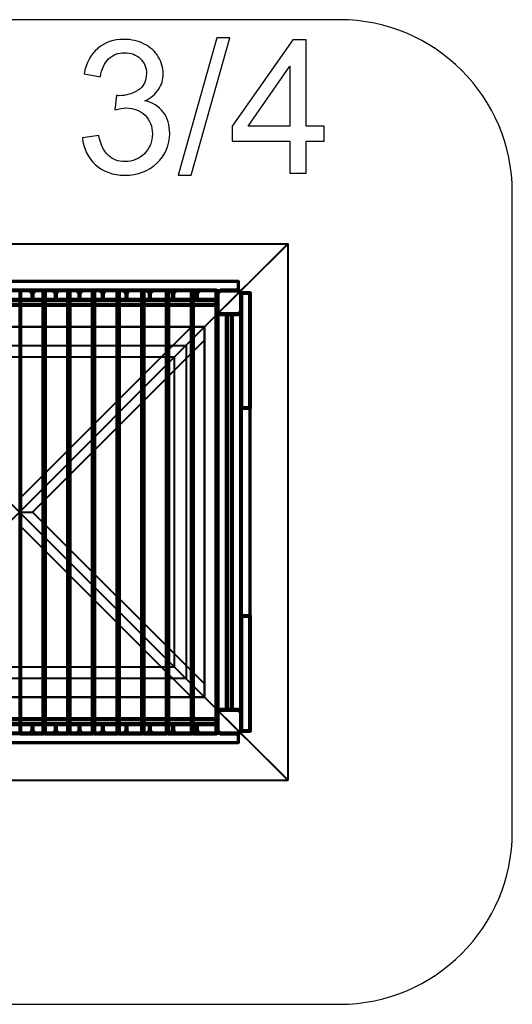
# Model space of a CAD drawing. Units: centimetres. Extents: x -9.76 to -5.98, y 9.91 to 13.69.
# Drawn here: x -7.87 to -5.98, y 9.91 to 13.69 of the extents above; entities that cross this region are included whole.
import ezdxf

# ---------------------------------------------------------------- set-up
doc = ezdxf.new("R2010")
doc.units = ezdxf.units.CM
doc.header["$MEASUREMENT"] = 0
doc.layers.add('layer 1', color=7, linetype='Continuous')

msp = doc.modelspace()

# ---------------------------------------------------------------- linework, layer by layer
at = {"layer": 'layer 1', "color": 254, "lineweight": 70}
for points in [[(-8.70968, 12.65351), (-7.02968, 12.65351), (-7.02968, 12.68851), (-8.70968, 12.68851), (-8.70968, 12.65351)], [(-8.70968, 10.91851), (-7.02968, 10.91851), (-7.02968, 10.95351), (-8.70968, 10.95351), (-8.70968, 10.91851)]]:
    msp.add_lwpolyline(points, close=True, dxfattribs=at)
at = {"layer": 'layer 1', "color": 254, "lineweight": 211}
for points in [[(-8.62968, 12.59851), (-7.10968, 12.59851), (-7.10968, 12.61851), (-8.62968, 12.61851), (-8.62968, 12.59851)], [(-8.62968, 10.98851), (-7.10968, 10.98851), (-7.10968, 11.00851), (-8.62968, 11.00851), (-8.62968, 10.98851)]]:
    msp.add_lwpolyline(points, close=True, dxfattribs=at)
at = {"layer": 'layer 1', "color": 242, "lineweight": 25}
msp.add_open_spline([(-9.09799, 13.69351), (-9.09799, 13.69351), (-6.64139, 13.69351), (-6.64139, 13.69351), (-6.64139, 13.69351), (-6.27747, 13.69351), (-5.97972, 13.39576), (-5.97972, 13.03184), (-5.97972, 13.03184), (-5.97972, 13.03184), (-5.97972, 10.5753), (-5.97972, 10.5753), (-5.97972, 10.5753), (-5.97972, 10.21138), (-6.27747, 9.91363), (-6.64139, 9.91363), (-6.64139, 9.91363), (-6.64139, 9.91363), (-9.09799, 9.91363), (-9.09799, 9.91363), (-9.09799, 9.91363), (-9.46191, 9.91363), (-9.75966, 10.21138), (-9.75966, 10.5753), (-9.75966, 10.5753), (-9.75966, 10.5753), (-9.75966, 13.03184), (-9.75966, 13.03184), (-9.75966, 13.03184), (-9.75966, 13.39576), (-9.46191, 13.69351), (-9.09799, 13.69351)], degree=3, knots=[0, 0, 0, 0, 0.1111111, 0.1111111, 0.1111111, 0.1111111, 0.2222222, 0.2222222, 0.2222222, 0.2222222, 0.3333333, 0.3333333, 0.3333333, 0.3333333, 0.4444444, 0.4444444, 0.4444444, 0.4444444, 0.5555556, 0.5555556, 0.5555556, 0.5555556, 0.6666667, 0.6666667, 0.6666667, 0.6666667, 0.7777778, 0.7777778, 0.7777778, 0.7777778, 1, 1, 1, 1], dxfattribs=at)
at = {"layer": 'layer 1', "color": 250}
for points, knots in [([(-7.62808, 13.24053), (-7.62808, 13.24053), (-7.56529, 13.2491), (-7.56529, 13.2491), (-7.56529, 13.2491), (-7.55804, 13.21341), (-7.54591, 13.18773), (-7.52866, 13.17204), (-7.52866, 13.17204), (-7.51142, 13.15634), (-7.49025, 13.14849), (-7.46516, 13.14849), (-7.46516, 13.14849), (-7.43543, 13.14849), (-7.41033, 13.15872), (-7.39013, 13.17917), (-7.39013, 13.17917), (-7.36991, 13.19962), (-7.35979, 13.22495), (-7.35979, 13.25516), (-7.35979, 13.25516), (-7.35979, 13.28393), (-7.36919, 13.30773), (-7.3881, 13.32651), (-7.3881, 13.32651), (-7.40689, 13.34519), (-7.4308, 13.35457), (-7.45993, 13.35457), (-7.45993, 13.35457), (-7.47182, 13.35457), (-7.48657, 13.3522), (-7.50429, 13.34756), (-7.50429, 13.34756), (-7.50429, 13.34756), (-7.49727, 13.4025), (-7.49727, 13.4025), (-7.49727, 13.4025), (-7.49311, 13.40203), (-7.48966, 13.40178), (-7.48716, 13.40178), (-7.48716, 13.40178), (-7.46028, 13.40178), (-7.43626, 13.4088), (-7.41474, 13.42272), (-7.41474, 13.42272), (-7.39334, 13.43663), (-7.38263, 13.45804), (-7.38263, 13.48694), (-7.38263, 13.48694), (-7.38263, 13.50989), (-7.39048, 13.52891), (-7.40605, 13.54401), (-7.40605, 13.54401), (-7.42163, 13.55913), (-7.44173, 13.56662), (-7.46635, 13.56662), (-7.46635, 13.56662), (-7.49085, 13.56662), (-7.51118, 13.55888), (-7.52747, 13.54342), (-7.52747, 13.54342), (-7.54377, 13.52796), (-7.55423, 13.50478), (-7.55887, 13.47386), (-7.55887, 13.47386), (-7.55887, 13.47386), (-7.62166, 13.48527), (-7.62166, 13.48527), (-7.62166, 13.48527), (-7.61393, 13.52737), (-7.59657, 13.56007), (-7.56933, 13.58326), (-7.56933, 13.58326), (-7.54222, 13.60645), (-7.50833, 13.61799), (-7.46789, 13.61799), (-7.46789, 13.61799), (-7.44006, 13.61799), (-7.41438, 13.61204), (-7.39095, 13.60003), (-7.39095, 13.60003), (-7.3674, 13.58814), (-7.34945, 13.57184), (-7.33708, 13.55127), (-7.33708, 13.55127), (-7.32459, 13.53058), (-7.31842, 13.50869), (-7.31842, 13.48551), (-7.31842, 13.48551), (-7.31842, 13.46351), (-7.32436, 13.44352), (-7.33613, 13.42546), (-7.33613, 13.42546), (-7.34802, 13.40738), (-7.36562, 13.39299), (-7.38881, 13.38228), (-7.38881, 13.38228), (-7.35861, 13.37539), (-7.33518, 13.36088), (-7.31842, 13.33888), (-7.31842, 13.33888), (-7.30176, 13.317), (-7.29344, 13.28941), (-7.29344, 13.25647), (-7.29344, 13.25647), (-7.29344, 13.21187), (-7.30973, 13.17393), (-7.3422, 13.14289), (-7.3422, 13.14289), (-7.37478, 13.11186), (-7.41593, 13.0964), (-7.46563, 13.0964), (-7.46563, 13.0964), (-7.51047, 13.0964), (-7.54769, 13.10984), (-7.5773, 13.1366), (-7.5773, 13.1366), (-7.60703, 13.16335), (-7.62392, 13.19796), (-7.62808, 13.24053)], [0, 0, 0, 0, 0.0322581, 0.0322581, 0.0322581, 0.0322581, 0.0645161, 0.0645161, 0.0645161, 0.0645161, 0.0967742, 0.0967742, 0.0967742, 0.0967742, 0.1290323, 0.1290323, 0.1290323, 0.1290323, 0.1612903, 0.1612903, 0.1612903, 0.1612903, 0.1935484, 0.1935484, 0.1935484, 0.1935484, 0.2258065, 0.2258065, 0.2258065, 0.2258065, 0.2580645, 0.2580645, 0.2580645, 0.2580645, 0.2903226, 0.2903226, 0.2903226, 0.2903226, 0.3225806, 0.3225806, 0.3225806, 0.3225806, 0.3548387, 0.3548387, 0.3548387, 0.3548387, 0.3870968, 0.3870968, 0.3870968, 0.3870968, 0.4193548, 0.4193548, 0.4193548, 0.4193548, 0.4516129, 0.4516129, 0.4516129, 0.4516129, 0.483871, 0.483871, 0.483871, 0.483871, 0.516129, 0.516129, 0.516129, 0.516129, 0.5483871, 0.5483871, 0.5483871, 0.5483871, 0.5806452, 0.5806452, 0.5806452, 0.5806452, 0.6129032, 0.6129032, 0.6129032, 0.6129032, 0.6451613, 0.6451613, 0.6451613, 0.6451613, 0.6774194, 0.6774194, 0.6774194, 0.6774194, 0.7096774, 0.7096774, 0.7096774, 0.7096774, 0.7419355, 0.7419355, 0.7419355, 0.7419355, 0.7741935, 0.7741935, 0.7741935, 0.7741935, 0.8064516, 0.8064516, 0.8064516, 0.8064516, 0.8387097, 0.8387097, 0.8387097, 0.8387097, 0.8709677, 0.8709677, 0.8709677, 0.8709677, 0.9032258, 0.9032258, 0.9032258, 0.9032258, 0.9354839, 0.9354839, 0.9354839, 0.9354839, 1, 1, 1, 1]), ([(-7.26121, 13.0964), (-7.26121, 13.0964), (-7.11279, 13.62441), (-7.11279, 13.62441), (-7.11279, 13.62441), (-7.11279, 13.62441), (-7.06225, 13.62441), (-7.06225, 13.62441), (-7.06225, 13.62441), (-7.06225, 13.62441), (-7.21067, 13.0964), (-7.21067, 13.0964), (-7.21067, 13.0964), (-7.21067, 13.0964), (-7.26121, 13.0964), (-7.26121, 13.0964)], [0, 0, 0, 0, 0.2, 0.2, 0.2, 0.2, 0.4, 0.4, 0.4, 0.4, 0.6, 0.6, 0.6, 0.6, 1, 1, 1, 1]), ([(-6.83251, 13.10496), (-6.83251, 13.10496), (-6.83251, 13.22698), (-6.83251, 13.22698), (-6.83251, 13.22698), (-6.83251, 13.22698), (-7.05441, 13.22698), (-7.05441, 13.22698), (-7.05441, 13.22698), (-7.05441, 13.22698), (-7.05441, 13.28477), (-7.05441, 13.28477), (-7.05441, 13.28477), (-7.05441, 13.28477), (-6.82108, 13.61585), (-6.82108, 13.61585), (-6.82108, 13.61585), (-6.82108, 13.61585), (-6.76971, 13.61585), (-6.76971, 13.61585), (-6.76971, 13.61585), (-6.76971, 13.61585), (-6.76971, 13.28477), (-6.76971, 13.28477), (-6.76971, 13.28477), (-6.76971, 13.28477), (-6.7005, 13.28477), (-6.7005, 13.28477), (-6.7005, 13.28477), (-6.7005, 13.28477), (-6.7005, 13.22698), (-6.7005, 13.22698), (-6.7005, 13.22698), (-6.7005, 13.22698), (-6.76971, 13.22698), (-6.76971, 13.22698), (-6.76971, 13.22698), (-6.76971, 13.22698), (-6.76971, 13.10496), (-6.76971, 13.10496), (-6.76971, 13.10496), (-6.76971, 13.10496), (-6.83251, 13.10496), (-6.83251, 13.10496)], [0, 0, 0, 0, 0.0833333, 0.0833333, 0.0833333, 0.0833333, 0.1666667, 0.1666667, 0.1666667, 0.1666667, 0.25, 0.25, 0.25, 0.25, 0.3333333, 0.3333333, 0.3333333, 0.3333333, 0.4166667, 0.4166667, 0.4166667, 0.4166667, 0.5, 0.5, 0.5, 0.5, 0.5833333, 0.5833333, 0.5833333, 0.5833333, 0.6666667, 0.6666667, 0.6666667, 0.6666667, 0.75, 0.75, 0.75, 0.75, 0.8333333, 0.8333333, 0.8333333, 0.8333333, 1, 1, 1, 1]), ([(-6.83251, 13.28477), (-6.83251, 13.28477), (-6.83251, 13.51464), (-6.83251, 13.51464), (-6.83251, 13.51464), (-6.83251, 13.51464), (-6.99269, 13.28477), (-6.99269, 13.28477), (-6.99269, 13.28477), (-6.99269, 13.28477), (-6.83251, 13.28477), (-6.83251, 13.28477)], [0, 0, 0, 0, 0.25, 0.25, 0.25, 0.25, 0.5, 0.5, 0.5, 0.5, 1, 1, 1, 1])]:
    msp.add_open_spline(points, degree=3, knots=knots, dxfattribs=at)
at = {"layer": 'layer 1', "color": 254, "lineweight": 40}
for points, knots in [([(-6.83967, 12.83351), (-6.83967, 12.83351), (-8.89964, 12.83351), (-8.89964, 12.83351), (-8.89964, 12.83351), (-8.89964, 12.83351), (-8.58004, 12.51388), (-8.58004, 12.51388), (-8.58004, 12.51388), (-8.58004, 12.51388), (-7.15943, 12.51388), (-7.15943, 12.51388), (-7.15943, 12.51388), (-7.15943, 12.51388), (-6.83967, 12.83351), (-6.83967, 12.83351)], [0, 0, 0, 0, 0.2, 0.2, 0.2, 0.2, 0.4, 0.4, 0.4, 0.4, 0.6, 0.6, 0.6, 0.6, 1, 1, 1, 1]), ([(-6.8398, 10.77351), (-6.8398, 10.77351), (-6.8398, 12.83348), (-6.8398, 12.83348), (-6.8398, 12.83348), (-6.8398, 12.83348), (-7.15943, 12.51388), (-7.15943, 12.51388), (-7.15943, 12.51388), (-7.15943, 12.51388), (-7.15943, 11.09327), (-7.15943, 11.09327), (-7.15943, 11.09327), (-7.15943, 11.09327), (-6.8398, 10.77351), (-6.8398, 10.77351)], [0, 0, 0, 0, 0.2, 0.2, 0.2, 0.2, 0.4, 0.4, 0.4, 0.4, 0.6, 0.6, 0.6, 0.6, 1, 1, 1, 1]), ([(-8.58005, 12.51388), (-8.58005, 12.51388), (-7.86974, 11.80357), (-7.86974, 11.80357), (-7.86974, 11.80357), (-7.86974, 11.80357), (-7.15943, 12.51388), (-7.15943, 12.51388), (-7.15943, 12.51388), (-7.15943, 12.51388), (-8.58005, 12.51388), (-8.58005, 12.51388)], [0, 0, 0, 0, 0.25, 0.25, 0.25, 0.25, 0.5, 0.5, 0.5, 0.5, 1, 1, 1, 1]), ([(-8.58004, 12.51388), (-8.58004, 12.51388), (-7.15943, 12.51388), (-7.15943, 12.51388), (-7.15943, 12.51388), (-7.15943, 12.51388), (-7.15943, 11.09327), (-7.15943, 11.09327), (-7.15943, 11.09327), (-7.15943, 11.09327), (-8.58004, 11.09327), (-8.58004, 11.09327), (-8.58004, 11.09327), (-8.58004, 11.09327), (-8.58004, 12.51388), (-8.58004, 12.51388)], [0, 0, 0, 0, 0.2, 0.2, 0.2, 0.2, 0.4, 0.4, 0.4, 0.4, 0.6, 0.6, 0.6, 0.6, 1, 1, 1, 1]), ([(-7.20966, 12.51388), (-7.20966, 12.51388), (-7.15943, 12.51388), (-7.15943, 12.51388), (-7.15943, 12.51388), (-7.15943, 12.51388), (-7.86974, 11.80357), (-7.86974, 11.80357), (-7.86974, 11.80357), (-7.86974, 11.80357), (-7.86974, 11.8538), (-7.86974, 11.8538), (-7.86974, 11.8538), (-7.86974, 11.8538), (-7.20966, 12.51388), (-7.20966, 12.51388)], [0, 0, 0, 0, 0.2, 0.2, 0.2, 0.2, 0.4, 0.4, 0.4, 0.4, 0.6, 0.6, 0.6, 0.6, 1, 1, 1, 1]), ([(-7.81951, 11.80357), (-7.81951, 11.80357), (-7.86974, 11.80357), (-7.86974, 11.80357), (-7.86974, 11.80357), (-7.86974, 11.80357), (-7.15943, 12.51388), (-7.15943, 12.51388), (-7.15943, 12.51388), (-7.15943, 12.51388), (-7.15943, 12.46365), (-7.15943, 12.46365), (-7.15943, 12.46365), (-7.15943, 12.46365), (-7.81951, 11.80357), (-7.81951, 11.80357)], [0, 0, 0, 0, 0.2, 0.2, 0.2, 0.2, 0.4, 0.4, 0.4, 0.4, 0.6, 0.6, 0.6, 0.6, 1, 1, 1, 1]), ([(-7.15943, 12.51388), (-7.15943, 12.51388), (-7.86974, 11.80357), (-7.86974, 11.80357), (-7.86974, 11.80357), (-7.86974, 11.80357), (-7.15943, 11.09326), (-7.15943, 11.09326), (-7.15943, 11.09326), (-7.15943, 11.09326), (-7.15943, 12.51388), (-7.15943, 12.51388)], [0, 0, 0, 0, 0.25, 0.25, 0.25, 0.25, 0.5, 0.5, 0.5, 0.5, 1, 1, 1, 1]), ([(-7.23046, 11.1643), (-7.23046, 11.1643), (-7.23046, 12.44285), (-7.23046, 12.44285), (-7.23046, 12.44285), (-7.23046, 12.44285), (-8.50901, 12.44285), (-8.50901, 12.44285), (-8.50901, 12.44285), (-8.50901, 12.44285), (-8.50901, 11.1643), (-8.50901, 11.1643), (-8.50901, 11.1643), (-8.50901, 11.1643), (-7.23046, 11.1643), (-7.23046, 11.1643)], [0, 0, 0, 0, 0.2, 0.2, 0.2, 0.2, 0.4, 0.4, 0.4, 0.4, 0.6, 0.6, 0.6, 0.6, 1, 1, 1, 1]), ([(-8.46462, 11.20869), (-8.46462, 11.20869), (-8.46462, 12.39845), (-8.46462, 12.39845), (-8.46462, 12.39845), (-8.46462, 12.39845), (-7.27486, 12.39845), (-7.27486, 12.39845), (-7.27486, 12.39845), (-7.27486, 12.39845), (-7.27486, 11.20869), (-7.27486, 11.20869), (-7.27486, 11.20869), (-7.27486, 11.20869), (-8.46462, 11.20869), (-8.46462, 11.20869)], [0, 0, 0, 0, 0.2, 0.2, 0.2, 0.2, 0.4, 0.4, 0.4, 0.4, 0.6, 0.6, 0.6, 0.6, 1, 1, 1, 1]), ([(-8.58005, 11.09327), (-8.58005, 11.09327), (-7.86974, 11.80357), (-7.86974, 11.80357), (-7.86974, 11.80357), (-7.86974, 11.80357), (-7.15943, 11.09327), (-7.15943, 11.09327), (-7.15943, 11.09327), (-7.15943, 11.09327), (-8.58005, 11.09327), (-8.58005, 11.09327)], [0, 0, 0, 0, 0.25, 0.25, 0.25, 0.25, 0.5, 0.5, 0.5, 0.5, 1, 1, 1, 1]), ([(-7.20966, 11.09327), (-7.20966, 11.09327), (-7.15943, 11.09327), (-7.15943, 11.09327), (-7.15943, 11.09327), (-7.15943, 11.09327), (-7.86974, 11.80357), (-7.86974, 11.80357), (-7.86974, 11.80357), (-7.86974, 11.80357), (-7.86974, 11.75334), (-7.86974, 11.75334), (-7.86974, 11.75334), (-7.86974, 11.75334), (-7.20966, 11.09327), (-7.20966, 11.09327)], [0, 0, 0, 0, 0.2, 0.2, 0.2, 0.2, 0.4, 0.4, 0.4, 0.4, 0.6, 0.6, 0.6, 0.6, 1, 1, 1, 1]), ([(-7.81951, 11.80357), (-7.81951, 11.80357), (-7.86974, 11.80357), (-7.86974, 11.80357), (-7.86974, 11.80357), (-7.86974, 11.80357), (-7.15943, 11.09327), (-7.15943, 11.09327), (-7.15943, 11.09327), (-7.15943, 11.09327), (-7.15943, 11.14349), (-7.15943, 11.14349), (-7.15943, 11.14349), (-7.15943, 11.14349), (-7.81951, 11.80357), (-7.81951, 11.80357)], [0, 0, 0, 0, 0.2, 0.2, 0.2, 0.2, 0.4, 0.4, 0.4, 0.4, 0.6, 0.6, 0.6, 0.6, 1, 1, 1, 1]), ([(-6.83967, 10.77363), (-6.83967, 10.77363), (-8.89964, 10.77363), (-8.89964, 10.77363), (-8.89964, 10.77363), (-8.89964, 10.77363), (-8.58004, 11.09327), (-8.58004, 11.09327), (-8.58004, 11.09327), (-8.58004, 11.09327), (-7.15943, 11.09327), (-7.15943, 11.09327), (-7.15943, 11.09327), (-7.15943, 11.09327), (-6.83967, 10.77363), (-6.83967, 10.77363)], [0, 0, 0, 0, 0.2, 0.2, 0.2, 0.2, 0.4, 0.4, 0.4, 0.4, 0.6, 0.6, 0.6, 0.6, 1, 1, 1, 1])]:
    msp.add_open_spline(points, degree=3, knots=knots, dxfattribs=at)
at = {"layer": 'layer 1', "color": 254, "lineweight": 80}
for points, knots in [([(-7.89968, 12.65351), (-7.89968, 12.65351), (-7.82968, 12.65351), (-7.82968, 12.65351), (-7.82968, 12.65351), (-7.82968, 12.65351), (-7.81968, 12.64351), (-7.81968, 12.64351), (-7.81968, 12.64351), (-7.81968, 12.64351), (-7.81968, 12.61851), (-7.81968, 12.61851), (-7.81968, 12.61851), (-7.81968, 12.61851), (-7.90968, 12.61851), (-7.90968, 12.61851), (-7.90968, 12.61851), (-7.90968, 12.61851), (-7.90968, 12.64351), (-7.90968, 12.64351), (-7.90968, 12.64351), (-7.90968, 12.64351), (-7.89968, 12.65351), (-7.89968, 12.65351)], [0, 0, 0, 0, 0.1428571, 0.1428571, 0.1428571, 0.1428571, 0.2857143, 0.2857143, 0.2857143, 0.2857143, 0.4285714, 0.4285714, 0.4285714, 0.4285714, 0.5714286, 0.5714286, 0.5714286, 0.5714286, 0.7142857, 0.7142857, 0.7142857, 0.7142857, 1, 1, 1, 1]), ([(-7.86733, 12.65351), (-7.83733, 12.65351), (-7.80733, 12.65351), (-7.77733, 12.65351), (-7.77733, 12.65351), (-7.77733, 12.08685), (-7.77733, 11.52018), (-7.77733, 10.95351), (-7.77733, 10.95351), (-7.80733, 10.95351), (-7.83733, 10.95351), (-7.86733, 10.95351), (-7.86733, 10.95351), (-7.86733, 11.52018), (-7.86733, 12.08685), (-7.86733, 12.65351)], [0, 0, 0, 0, 0.2, 0.2, 0.2, 0.2, 0.4, 0.4, 0.4, 0.4, 0.6, 0.6, 0.6, 0.6, 1, 1, 1, 1]), ([(-7.80968, 12.65351), (-7.80968, 12.65351), (-7.73968, 12.65351), (-7.73968, 12.65351), (-7.73968, 12.65351), (-7.73968, 12.65351), (-7.72968, 12.64351), (-7.72968, 12.64351), (-7.72968, 12.64351), (-7.72968, 12.64351), (-7.72968, 12.61851), (-7.72968, 12.61851), (-7.72968, 12.61851), (-7.72968, 12.61851), (-7.81968, 12.61851), (-7.81968, 12.61851), (-7.81968, 12.61851), (-7.81968, 12.61851), (-7.81968, 12.64351), (-7.81968, 12.64351), (-7.81968, 12.64351), (-7.81968, 12.64351), (-7.80968, 12.65351), (-7.80968, 12.65351)], [0, 0, 0, 0, 0.1428571, 0.1428571, 0.1428571, 0.1428571, 0.2857143, 0.2857143, 0.2857143, 0.2857143, 0.4285714, 0.4285714, 0.4285714, 0.4285714, 0.5714286, 0.5714286, 0.5714286, 0.5714286, 0.7142857, 0.7142857, 0.7142857, 0.7142857, 1, 1, 1, 1]), ([(-7.77262, 12.65351), (-7.74262, 12.65351), (-7.71262, 12.65351), (-7.68262, 12.65351), (-7.68262, 12.65351), (-7.68262, 12.08685), (-7.68262, 11.52018), (-7.68262, 10.95351), (-7.68262, 10.95351), (-7.71262, 10.95351), (-7.74262, 10.95351), (-7.77262, 10.95351), (-7.77262, 10.95351), (-7.77262, 11.52018), (-7.77262, 12.08685), (-7.77262, 12.65351)], [0, 0, 0, 0, 0.2, 0.2, 0.2, 0.2, 0.4, 0.4, 0.4, 0.4, 0.6, 0.6, 0.6, 0.6, 1, 1, 1, 1]), ([(-7.71968, 12.65351), (-7.71968, 12.65351), (-7.64968, 12.65351), (-7.64968, 12.65351), (-7.64968, 12.65351), (-7.64968, 12.65351), (-7.63968, 12.64351), (-7.63968, 12.64351), (-7.63968, 12.64351), (-7.63968, 12.64351), (-7.63968, 12.61851), (-7.63968, 12.61851), (-7.63968, 12.61851), (-7.63968, 12.61851), (-7.72968, 12.61851), (-7.72968, 12.61851), (-7.72968, 12.61851), (-7.72968, 12.61851), (-7.72968, 12.64351), (-7.72968, 12.64351), (-7.72968, 12.64351), (-7.72968, 12.64351), (-7.71968, 12.65351), (-7.71968, 12.65351)], [0, 0, 0, 0, 0.1428571, 0.1428571, 0.1428571, 0.1428571, 0.2857143, 0.2857143, 0.2857143, 0.2857143, 0.4285714, 0.4285714, 0.4285714, 0.4285714, 0.5714286, 0.5714286, 0.5714286, 0.5714286, 0.7142857, 0.7142857, 0.7142857, 0.7142857, 1, 1, 1, 1]), ([(-7.67791, 12.65351), (-7.64791, 12.65351), (-7.61791, 12.65351), (-7.58791, 12.65351), (-7.58791, 12.65351), (-7.58791, 12.08685), (-7.58791, 11.52018), (-7.58791, 10.95351), (-7.58791, 10.95351), (-7.61791, 10.95351), (-7.64791, 10.95351), (-7.67791, 10.95351), (-7.67791, 10.95351), (-7.67791, 11.52018), (-7.67791, 12.08685), (-7.67791, 12.65351)], [0, 0, 0, 0, 0.2, 0.2, 0.2, 0.2, 0.4, 0.4, 0.4, 0.4, 0.6, 0.6, 0.6, 0.6, 1, 1, 1, 1]), ([(-7.62968, 12.65351), (-7.62968, 12.65351), (-7.55968, 12.65351), (-7.55968, 12.65351), (-7.55968, 12.65351), (-7.55968, 12.65351), (-7.54968, 12.64351), (-7.54968, 12.64351), (-7.54968, 12.64351), (-7.54968, 12.64351), (-7.54968, 12.61851), (-7.54968, 12.61851), (-7.54968, 12.61851), (-7.54968, 12.61851), (-7.63968, 12.61851), (-7.63968, 12.61851), (-7.63968, 12.61851), (-7.63968, 12.61851), (-7.63968, 12.64351), (-7.63968, 12.64351), (-7.63968, 12.64351), (-7.63968, 12.64351), (-7.62968, 12.65351), (-7.62968, 12.65351)], [0, 0, 0, 0, 0.1428571, 0.1428571, 0.1428571, 0.1428571, 0.2857143, 0.2857143, 0.2857143, 0.2857143, 0.4285714, 0.4285714, 0.4285714, 0.4285714, 0.5714286, 0.5714286, 0.5714286, 0.5714286, 0.7142857, 0.7142857, 0.7142857, 0.7142857, 1, 1, 1, 1]), ([(-7.58321, 12.65351), (-7.55321, 12.65351), (-7.52321, 12.65351), (-7.49321, 12.65351), (-7.49321, 12.65351), (-7.49321, 12.08685), (-7.49321, 11.52018), (-7.49321, 10.95351), (-7.49321, 10.95351), (-7.52321, 10.95351), (-7.55321, 10.95351), (-7.58321, 10.95351), (-7.58321, 10.95351), (-7.58321, 11.52018), (-7.58321, 12.08685), (-7.58321, 12.65351)], [0, 0, 0, 0, 0.2, 0.2, 0.2, 0.2, 0.4, 0.4, 0.4, 0.4, 0.6, 0.6, 0.6, 0.6, 1, 1, 1, 1]), ([(-7.53968, 12.65351), (-7.53968, 12.65351), (-7.46968, 12.65351), (-7.46968, 12.65351), (-7.46968, 12.65351), (-7.46968, 12.65351), (-7.45968, 12.64351), (-7.45968, 12.64351), (-7.45968, 12.64351), (-7.45968, 12.64351), (-7.45968, 12.61851), (-7.45968, 12.61851), (-7.45968, 12.61851), (-7.45968, 12.61851), (-7.54968, 12.61851), (-7.54968, 12.61851), (-7.54968, 12.61851), (-7.54968, 12.61851), (-7.54968, 12.64351), (-7.54968, 12.64351), (-7.54968, 12.64351), (-7.54968, 12.64351), (-7.53968, 12.65351), (-7.53968, 12.65351)], [0, 0, 0, 0, 0.1428571, 0.1428571, 0.1428571, 0.1428571, 0.2857143, 0.2857143, 0.2857143, 0.2857143, 0.4285714, 0.4285714, 0.4285714, 0.4285714, 0.5714286, 0.5714286, 0.5714286, 0.5714286, 0.7142857, 0.7142857, 0.7142857, 0.7142857, 1, 1, 1, 1]), ([(-7.4885, 12.65351), (-7.4585, 12.65351), (-7.4285, 12.65351), (-7.3985, 12.65351), (-7.3985, 12.65351), (-7.3985, 12.08685), (-7.3985, 11.52018), (-7.3985, 10.95351), (-7.3985, 10.95351), (-7.4285, 10.95351), (-7.4585, 10.95351), (-7.4885, 10.95351), (-7.4885, 10.95351), (-7.4885, 11.52018), (-7.4885, 12.08685), (-7.4885, 12.65351)], [0, 0, 0, 0, 0.2, 0.2, 0.2, 0.2, 0.4, 0.4, 0.4, 0.4, 0.6, 0.6, 0.6, 0.6, 1, 1, 1, 1]), ([(-7.44968, 12.65351), (-7.44968, 12.65351), (-7.37968, 12.65351), (-7.37968, 12.65351), (-7.37968, 12.65351), (-7.37968, 12.65351), (-7.36968, 12.64351), (-7.36968, 12.64351), (-7.36968, 12.64351), (-7.36968, 12.64351), (-7.36968, 12.61851), (-7.36968, 12.61851), (-7.36968, 12.61851), (-7.36968, 12.61851), (-7.45968, 12.61851), (-7.45968, 12.61851), (-7.45968, 12.61851), (-7.45968, 12.61851), (-7.45968, 12.64351), (-7.45968, 12.64351), (-7.45968, 12.64351), (-7.45968, 12.64351), (-7.44968, 12.65351), (-7.44968, 12.65351)], [0, 0, 0, 0, 0.1428571, 0.1428571, 0.1428571, 0.1428571, 0.2857143, 0.2857143, 0.2857143, 0.2857143, 0.4285714, 0.4285714, 0.4285714, 0.4285714, 0.5714286, 0.5714286, 0.5714286, 0.5714286, 0.7142857, 0.7142857, 0.7142857, 0.7142857, 1, 1, 1, 1]), ([(-7.3938, 12.65351), (-7.36379, 12.65351), (-7.33379, 12.65351), (-7.30379, 12.65351), (-7.30379, 12.65351), (-7.30379, 12.08685), (-7.30379, 11.52018), (-7.30379, 10.95351), (-7.30379, 10.95351), (-7.33379, 10.95351), (-7.36379, 10.95351), (-7.3938, 10.95351), (-7.3938, 10.95351), (-7.3938, 11.52018), (-7.3938, 12.08685), (-7.3938, 12.65351)], [0, 0, 0, 0, 0.2, 0.2, 0.2, 0.2, 0.4, 0.4, 0.4, 0.4, 0.6, 0.6, 0.6, 0.6, 1, 1, 1, 1]), ([(-7.35968, 12.65351), (-7.35968, 12.65351), (-7.28968, 12.65351), (-7.28968, 12.65351), (-7.28968, 12.65351), (-7.28968, 12.65351), (-7.27968, 12.64351), (-7.27968, 12.64351), (-7.27968, 12.64351), (-7.27968, 12.64351), (-7.27968, 12.61851), (-7.27968, 12.61851), (-7.27968, 12.61851), (-7.27968, 12.61851), (-7.36968, 12.61851), (-7.36968, 12.61851), (-7.36968, 12.61851), (-7.36968, 12.61851), (-7.36968, 12.64351), (-7.36968, 12.64351), (-7.36968, 12.64351), (-7.36968, 12.64351), (-7.35968, 12.65351), (-7.35968, 12.65351)], [0, 0, 0, 0, 0.1428571, 0.1428571, 0.1428571, 0.1428571, 0.2857143, 0.2857143, 0.2857143, 0.2857143, 0.4285714, 0.4285714, 0.4285714, 0.4285714, 0.5714286, 0.5714286, 0.5714286, 0.5714286, 0.7142857, 0.7142857, 0.7142857, 0.7142857, 1, 1, 1, 1]), ([(-7.29909, 12.65351), (-7.26909, 12.65351), (-7.23909, 12.65351), (-7.20909, 12.65351), (-7.20909, 12.65351), (-7.20909, 12.08685), (-7.20909, 11.52018), (-7.20909, 10.95351), (-7.20909, 10.95351), (-7.23909, 10.95351), (-7.26909, 10.95351), (-7.29909, 10.95351), (-7.29909, 10.95351), (-7.29909, 11.52018), (-7.29909, 12.08685), (-7.29909, 12.65351)], [0, 0, 0, 0, 0.2, 0.2, 0.2, 0.2, 0.4, 0.4, 0.4, 0.4, 0.6, 0.6, 0.6, 0.6, 1, 1, 1, 1]), ([(-7.26968, 12.65351), (-7.26968, 12.65351), (-7.19968, 12.65351), (-7.19968, 12.65351), (-7.19968, 12.65351), (-7.19968, 12.65351), (-7.18968, 12.64351), (-7.18968, 12.64351), (-7.18968, 12.64351), (-7.18968, 12.64351), (-7.18968, 12.61851), (-7.18968, 12.61851), (-7.18968, 12.61851), (-7.18968, 12.61851), (-7.27968, 12.61851), (-7.27968, 12.61851), (-7.27968, 12.61851), (-7.27968, 12.61851), (-7.27968, 12.64351), (-7.27968, 12.64351), (-7.27968, 12.64351), (-7.27968, 12.64351), (-7.26968, 12.65351), (-7.26968, 12.65351)], [0, 0, 0, 0, 0.1428571, 0.1428571, 0.1428571, 0.1428571, 0.2857143, 0.2857143, 0.2857143, 0.2857143, 0.4285714, 0.4285714, 0.4285714, 0.4285714, 0.5714286, 0.5714286, 0.5714286, 0.5714286, 0.7142857, 0.7142857, 0.7142857, 0.7142857, 1, 1, 1, 1]), ([(-7.20438, 12.65351), (-7.17438, 12.65351), (-7.14438, 12.65351), (-7.11438, 12.65351), (-7.11438, 12.65351), (-7.11438, 12.08685), (-7.11438, 11.52018), (-7.11438, 10.95351), (-7.11438, 10.95351), (-7.14438, 10.95351), (-7.17438, 10.95351), (-7.20438, 10.95351), (-7.20438, 10.95351), (-7.20438, 11.52018), (-7.20438, 12.08685), (-7.20438, 12.65351)], [0, 0, 0, 0, 0.2, 0.2, 0.2, 0.2, 0.4, 0.4, 0.4, 0.4, 0.6, 0.6, 0.6, 0.6, 1, 1, 1, 1]), ([(-7.17968, 12.65351), (-7.17968, 12.65351), (-7.11968, 12.65351), (-7.11968, 12.65351), (-7.11968, 12.65351), (-7.11968, 12.65351), (-7.10968, 12.64351), (-7.10968, 12.64351), (-7.10968, 12.64351), (-7.10968, 12.64351), (-7.10968, 12.61851), (-7.10968, 12.61851), (-7.10968, 12.61851), (-7.10968, 12.61851), (-7.18968, 12.61851), (-7.18968, 12.61851), (-7.18968, 12.61851), (-7.18968, 12.61851), (-7.18968, 12.64351), (-7.18968, 12.64351), (-7.18968, 12.64351), (-7.18968, 12.64351), (-7.17968, 12.65351), (-7.17968, 12.65351)], [0, 0, 0, 0, 0.1428571, 0.1428571, 0.1428571, 0.1428571, 0.2857143, 0.2857143, 0.2857143, 0.2857143, 0.4285714, 0.4285714, 0.4285714, 0.4285714, 0.5714286, 0.5714286, 0.5714286, 0.5714286, 0.7142857, 0.7142857, 0.7142857, 0.7142857, 1, 1, 1, 1]), ([(-7.01968, 12.20351), (-7.01968, 12.20351), (-7.01968, 12.64351), (-7.01968, 12.64351), (-7.01968, 12.64351), (-7.01968, 12.64351), (-6.98468, 12.64351), (-6.98468, 12.64351), (-6.98468, 12.64351), (-6.98468, 12.64351), (-6.98468, 12.20351), (-6.98468, 12.20351), (-6.98468, 12.20351), (-6.98468, 12.20351), (-7.01968, 12.20351), (-7.01968, 12.20351)], [0, 0, 0, 0, 0.2, 0.2, 0.2, 0.2, 0.4, 0.4, 0.4, 0.4, 0.6, 0.6, 0.6, 0.6, 1, 1, 1, 1]), ([(-7.01968, 12.56351), (-7.01968, 12.56351), (-7.01968, 11.04351), (-7.01968, 11.04351), (-7.01968, 11.04351), (-7.01968, 11.04351), (-7.10968, 11.04351), (-7.10968, 11.04351), (-7.10968, 11.04351), (-7.10968, 11.04351), (-7.10968, 12.56351), (-7.10968, 12.56351), (-7.10968, 12.56351), (-7.10968, 12.56351), (-7.01968, 12.56351), (-7.01968, 12.56351)], [0, 0, 0, 0, 0.2, 0.2, 0.2, 0.2, 0.4, 0.4, 0.4, 0.4, 0.6, 0.6, 0.6, 0.6, 1, 1, 1, 1]), ([(-7.01968, 10.96351), (-7.01968, 10.96351), (-7.01968, 11.40351), (-7.01968, 11.40351), (-7.01968, 11.40351), (-7.01968, 11.40351), (-6.98468, 11.40351), (-6.98468, 11.40351), (-6.98468, 11.40351), (-6.98468, 11.40351), (-6.98468, 10.96351), (-6.98468, 10.96351), (-6.98468, 10.96351), (-6.98468, 10.96351), (-7.01968, 10.96351), (-7.01968, 10.96351)], [0, 0, 0, 0, 0.2, 0.2, 0.2, 0.2, 0.4, 0.4, 0.4, 0.4, 0.6, 0.6, 0.6, 0.6, 1, 1, 1, 1]), ([(-7.89968, 10.95351), (-7.89968, 10.95351), (-7.82968, 10.95351), (-7.82968, 10.95351), (-7.82968, 10.95351), (-7.82968, 10.95351), (-7.81968, 10.96351), (-7.81968, 10.96351), (-7.81968, 10.96351), (-7.81968, 10.96351), (-7.81968, 10.98851), (-7.81968, 10.98851), (-7.81968, 10.98851), (-7.81968, 10.98851), (-7.90968, 10.98851), (-7.90968, 10.98851), (-7.90968, 10.98851), (-7.90968, 10.98851), (-7.90968, 10.96351), (-7.90968, 10.96351), (-7.90968, 10.96351), (-7.90968, 10.96351), (-7.89968, 10.95351), (-7.89968, 10.95351)], [0, 0, 0, 0, 0.1428571, 0.1428571, 0.1428571, 0.1428571, 0.2857143, 0.2857143, 0.2857143, 0.2857143, 0.4285714, 0.4285714, 0.4285714, 0.4285714, 0.5714286, 0.5714286, 0.5714286, 0.5714286, 0.7142857, 0.7142857, 0.7142857, 0.7142857, 1, 1, 1, 1]), ([(-7.80968, 10.95351), (-7.80968, 10.95351), (-7.73968, 10.95351), (-7.73968, 10.95351), (-7.73968, 10.95351), (-7.73968, 10.95351), (-7.72968, 10.96351), (-7.72968, 10.96351), (-7.72968, 10.96351), (-7.72968, 10.96351), (-7.72968, 10.98851), (-7.72968, 10.98851), (-7.72968, 10.98851), (-7.72968, 10.98851), (-7.81968, 10.98851), (-7.81968, 10.98851), (-7.81968, 10.98851), (-7.81968, 10.98851), (-7.81968, 10.96351), (-7.81968, 10.96351), (-7.81968, 10.96351), (-7.81968, 10.96351), (-7.80968, 10.95351), (-7.80968, 10.95351)], [0, 0, 0, 0, 0.1428571, 0.1428571, 0.1428571, 0.1428571, 0.2857143, 0.2857143, 0.2857143, 0.2857143, 0.4285714, 0.4285714, 0.4285714, 0.4285714, 0.5714286, 0.5714286, 0.5714286, 0.5714286, 0.7142857, 0.7142857, 0.7142857, 0.7142857, 1, 1, 1, 1]), ([(-7.71968, 10.95351), (-7.71968, 10.95351), (-7.64968, 10.95351), (-7.64968, 10.95351), (-7.64968, 10.95351), (-7.64968, 10.95351), (-7.63968, 10.96351), (-7.63968, 10.96351), (-7.63968, 10.96351), (-7.63968, 10.96351), (-7.63968, 10.98851), (-7.63968, 10.98851), (-7.63968, 10.98851), (-7.63968, 10.98851), (-7.72968, 10.98851), (-7.72968, 10.98851), (-7.72968, 10.98851), (-7.72968, 10.98851), (-7.72968, 10.96351), (-7.72968, 10.96351), (-7.72968, 10.96351), (-7.72968, 10.96351), (-7.71968, 10.95351), (-7.71968, 10.95351)], [0, 0, 0, 0, 0.1428571, 0.1428571, 0.1428571, 0.1428571, 0.2857143, 0.2857143, 0.2857143, 0.2857143, 0.4285714, 0.4285714, 0.4285714, 0.4285714, 0.5714286, 0.5714286, 0.5714286, 0.5714286, 0.7142857, 0.7142857, 0.7142857, 0.7142857, 1, 1, 1, 1]), ([(-7.62968, 10.95351), (-7.62968, 10.95351), (-7.55968, 10.95351), (-7.55968, 10.95351), (-7.55968, 10.95351), (-7.55968, 10.95351), (-7.54968, 10.96351), (-7.54968, 10.96351), (-7.54968, 10.96351), (-7.54968, 10.96351), (-7.54968, 10.98851), (-7.54968, 10.98851), (-7.54968, 10.98851), (-7.54968, 10.98851), (-7.63968, 10.98851), (-7.63968, 10.98851), (-7.63968, 10.98851), (-7.63968, 10.98851), (-7.63968, 10.96351), (-7.63968, 10.96351), (-7.63968, 10.96351), (-7.63968, 10.96351), (-7.62968, 10.95351), (-7.62968, 10.95351)], [0, 0, 0, 0, 0.1428571, 0.1428571, 0.1428571, 0.1428571, 0.2857143, 0.2857143, 0.2857143, 0.2857143, 0.4285714, 0.4285714, 0.4285714, 0.4285714, 0.5714286, 0.5714286, 0.5714286, 0.5714286, 0.7142857, 0.7142857, 0.7142857, 0.7142857, 1, 1, 1, 1]), ([(-7.53968, 10.95351), (-7.53968, 10.95351), (-7.46968, 10.95351), (-7.46968, 10.95351), (-7.46968, 10.95351), (-7.46968, 10.95351), (-7.45968, 10.96351), (-7.45968, 10.96351), (-7.45968, 10.96351), (-7.45968, 10.96351), (-7.45968, 10.98851), (-7.45968, 10.98851), (-7.45968, 10.98851), (-7.45968, 10.98851), (-7.54968, 10.98851), (-7.54968, 10.98851), (-7.54968, 10.98851), (-7.54968, 10.98851), (-7.54968, 10.96351), (-7.54968, 10.96351), (-7.54968, 10.96351), (-7.54968, 10.96351), (-7.53968, 10.95351), (-7.53968, 10.95351)], [0, 0, 0, 0, 0.1428571, 0.1428571, 0.1428571, 0.1428571, 0.2857143, 0.2857143, 0.2857143, 0.2857143, 0.4285714, 0.4285714, 0.4285714, 0.4285714, 0.5714286, 0.5714286, 0.5714286, 0.5714286, 0.7142857, 0.7142857, 0.7142857, 0.7142857, 1, 1, 1, 1]), ([(-7.44968, 10.95351), (-7.44968, 10.95351), (-7.37968, 10.95351), (-7.37968, 10.95351), (-7.37968, 10.95351), (-7.37968, 10.95351), (-7.36968, 10.96351), (-7.36968, 10.96351), (-7.36968, 10.96351), (-7.36968, 10.96351), (-7.36968, 10.98851), (-7.36968, 10.98851), (-7.36968, 10.98851), (-7.36968, 10.98851), (-7.45968, 10.98851), (-7.45968, 10.98851), (-7.45968, 10.98851), (-7.45968, 10.98851), (-7.45968, 10.96351), (-7.45968, 10.96351), (-7.45968, 10.96351), (-7.45968, 10.96351), (-7.44968, 10.95351), (-7.44968, 10.95351)], [0, 0, 0, 0, 0.1428571, 0.1428571, 0.1428571, 0.1428571, 0.2857143, 0.2857143, 0.2857143, 0.2857143, 0.4285714, 0.4285714, 0.4285714, 0.4285714, 0.5714286, 0.5714286, 0.5714286, 0.5714286, 0.7142857, 0.7142857, 0.7142857, 0.7142857, 1, 1, 1, 1]), ([(-7.35968, 10.95351), (-7.35968, 10.95351), (-7.28968, 10.95351), (-7.28968, 10.95351), (-7.28968, 10.95351), (-7.28968, 10.95351), (-7.27968, 10.96351), (-7.27968, 10.96351), (-7.27968, 10.96351), (-7.27968, 10.96351), (-7.27968, 10.98851), (-7.27968, 10.98851), (-7.27968, 10.98851), (-7.27968, 10.98851), (-7.36968, 10.98851), (-7.36968, 10.98851), (-7.36968, 10.98851), (-7.36968, 10.98851), (-7.36968, 10.96351), (-7.36968, 10.96351), (-7.36968, 10.96351), (-7.36968, 10.96351), (-7.35968, 10.95351), (-7.35968, 10.95351)], [0, 0, 0, 0, 0.1428571, 0.1428571, 0.1428571, 0.1428571, 0.2857143, 0.2857143, 0.2857143, 0.2857143, 0.4285714, 0.4285714, 0.4285714, 0.4285714, 0.5714286, 0.5714286, 0.5714286, 0.5714286, 0.7142857, 0.7142857, 0.7142857, 0.7142857, 1, 1, 1, 1]), ([(-7.26968, 10.95351), (-7.26968, 10.95351), (-7.19968, 10.95351), (-7.19968, 10.95351), (-7.19968, 10.95351), (-7.19968, 10.95351), (-7.18968, 10.96351), (-7.18968, 10.96351), (-7.18968, 10.96351), (-7.18968, 10.96351), (-7.18968, 10.98851), (-7.18968, 10.98851), (-7.18968, 10.98851), (-7.18968, 10.98851), (-7.27968, 10.98851), (-7.27968, 10.98851), (-7.27968, 10.98851), (-7.27968, 10.98851), (-7.27968, 10.96351), (-7.27968, 10.96351), (-7.27968, 10.96351), (-7.27968, 10.96351), (-7.26968, 10.95351), (-7.26968, 10.95351)], [0, 0, 0, 0, 0.1428571, 0.1428571, 0.1428571, 0.1428571, 0.2857143, 0.2857143, 0.2857143, 0.2857143, 0.4285714, 0.4285714, 0.4285714, 0.4285714, 0.5714286, 0.5714286, 0.5714286, 0.5714286, 0.7142857, 0.7142857, 0.7142857, 0.7142857, 1, 1, 1, 1]), ([(-7.17968, 10.95351), (-7.17968, 10.95351), (-7.11968, 10.95351), (-7.11968, 10.95351), (-7.11968, 10.95351), (-7.11968, 10.95351), (-7.10968, 10.96351), (-7.10968, 10.96351), (-7.10968, 10.96351), (-7.10968, 10.96351), (-7.10968, 10.98851), (-7.10968, 10.98851), (-7.10968, 10.98851), (-7.10968, 10.98851), (-7.18968, 10.98851), (-7.18968, 10.98851), (-7.18968, 10.98851), (-7.18968, 10.98851), (-7.18968, 10.96351), (-7.18968, 10.96351), (-7.18968, 10.96351), (-7.18968, 10.96351), (-7.17968, 10.95351), (-7.17968, 10.95351)], [0, 0, 0, 0, 0.1428571, 0.1428571, 0.1428571, 0.1428571, 0.2857143, 0.2857143, 0.2857143, 0.2857143, 0.4285714, 0.4285714, 0.4285714, 0.4285714, 0.5714286, 0.5714286, 0.5714286, 0.5714286, 0.7142857, 0.7142857, 0.7142857, 0.7142857, 1, 1, 1, 1])]:
    msp.add_open_spline(points, degree=3, knots=knots, dxfattribs=at)
at = {"layer": 'layer 1', "color": 254, "lineweight": 211}
for points, knots in [([(-7.09968, 12.65351), (-7.09968, 12.65351), (-7.02968, 12.65351), (-7.02968, 12.65351), (-7.02968, 12.65351), (-7.02968, 12.65351), (-7.01968, 12.64351), (-7.01968, 12.64351), (-7.01968, 12.64351), (-7.01968, 12.64351), (-7.01968, 12.57351), (-7.01968, 12.57351), (-7.01968, 12.57351), (-7.01968, 12.57351), (-7.02968, 12.56351), (-7.02968, 12.56351), (-7.02968, 12.56351), (-7.02968, 12.56351), (-7.09968, 12.56351), (-7.09968, 12.56351), (-7.09968, 12.56351), (-7.09968, 12.56351), (-7.10968, 12.57351), (-7.10968, 12.57351), (-7.10968, 12.57351), (-7.10968, 12.57351), (-7.10968, 12.64351), (-7.10968, 12.64351), (-7.10968, 12.64351), (-7.10968, 12.64351), (-7.09968, 12.65351), (-7.09968, 12.65351)], [0, 0, 0, 0, 0.1111111, 0.1111111, 0.1111111, 0.1111111, 0.2222222, 0.2222222, 0.2222222, 0.2222222, 0.3333333, 0.3333333, 0.3333333, 0.3333333, 0.4444444, 0.4444444, 0.4444444, 0.4444444, 0.5555556, 0.5555556, 0.5555556, 0.5555556, 0.6666667, 0.6666667, 0.6666667, 0.6666667, 0.7777778, 0.7777778, 0.7777778, 0.7777778, 1, 1, 1, 1]), ([(-7.07468, 11.04351), (-7.07468, 11.04351), (-7.07468, 12.56351), (-7.07468, 12.56351), (-7.07468, 12.56351), (-7.07468, 12.56351), (-7.05468, 12.56351), (-7.05468, 12.56351), (-7.05468, 12.56351), (-7.05468, 12.56351), (-7.05468, 11.04351), (-7.05468, 11.04351), (-7.05468, 11.04351), (-7.05468, 11.04351), (-7.07468, 11.04351), (-7.07468, 11.04351)], [0, 0, 0, 0, 0.2, 0.2, 0.2, 0.2, 0.4, 0.4, 0.4, 0.4, 0.6, 0.6, 0.6, 0.6, 1, 1, 1, 1]), ([(-7.09968, 11.04351), (-7.09968, 11.04351), (-7.02968, 11.04351), (-7.02968, 11.04351), (-7.02968, 11.04351), (-7.02968, 11.04351), (-7.01968, 11.03351), (-7.01968, 11.03351), (-7.01968, 11.03351), (-7.01968, 11.03351), (-7.01968, 10.96351), (-7.01968, 10.96351), (-7.01968, 10.96351), (-7.01968, 10.96351), (-7.02968, 10.95351), (-7.02968, 10.95351), (-7.02968, 10.95351), (-7.02968, 10.95351), (-7.09968, 10.95351), (-7.09968, 10.95351), (-7.09968, 10.95351), (-7.09968, 10.95351), (-7.10968, 10.96351), (-7.10968, 10.96351), (-7.10968, 10.96351), (-7.10968, 10.96351), (-7.10968, 11.03351), (-7.10968, 11.03351), (-7.10968, 11.03351), (-7.10968, 11.03351), (-7.09968, 11.04351), (-7.09968, 11.04351)], [0, 0, 0, 0, 0.1111111, 0.1111111, 0.1111111, 0.1111111, 0.2222222, 0.2222222, 0.2222222, 0.2222222, 0.3333333, 0.3333333, 0.3333333, 0.3333333, 0.4444444, 0.4444444, 0.4444444, 0.4444444, 0.5555556, 0.5555556, 0.5555556, 0.5555556, 0.6666667, 0.6666667, 0.6666667, 0.6666667, 0.7777778, 0.7777778, 0.7777778, 0.7777778, 1, 1, 1, 1])]:
    msp.add_open_spline(points, degree=3, knots=knots, dxfattribs=at)
at = {"layer": 'layer 1', "color": 254, "lineweight": 70}
msp.add_open_spline([(-7.01968, 10.96351), (-7.01968, 10.96351), (-7.01968, 12.64351), (-7.01968, 12.64351), (-7.01968, 12.64351), (-7.01968, 12.64351), (-6.98468, 12.64351), (-6.98468, 12.64351), (-6.98468, 12.64351), (-6.98468, 12.64351), (-6.98468, 10.96351), (-6.98468, 10.96351), (-6.98468, 10.96351), (-6.98468, 10.96351), (-7.01968, 10.96351), (-7.01968, 10.96351)], degree=3, knots=[0, 0, 0, 0, 0.2, 0.2, 0.2, 0.2, 0.4, 0.4, 0.4, 0.4, 0.6, 0.6, 0.6, 0.6, 1, 1, 1, 1], dxfattribs=at)

doc.saveas('drawing.dxf')
